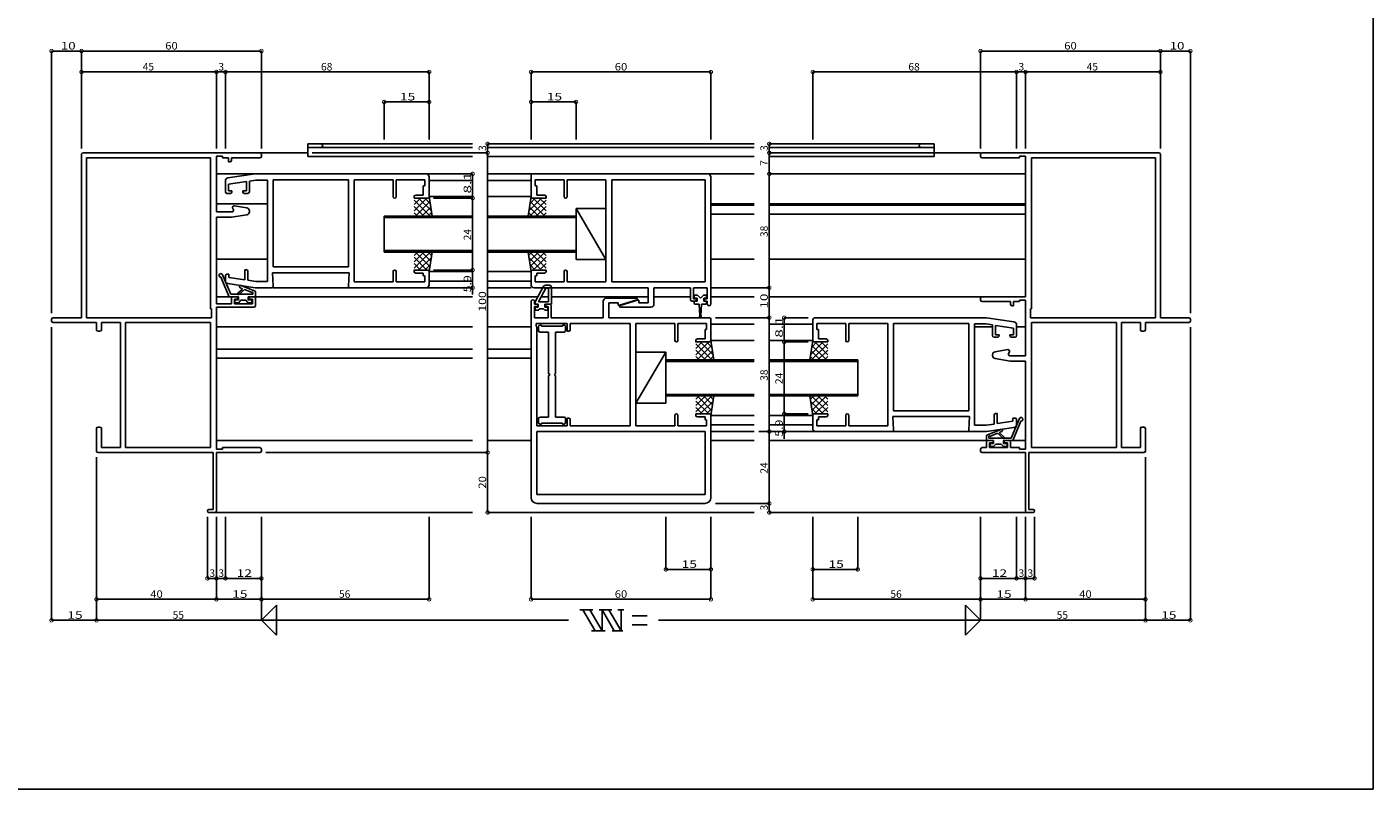
# Model space of a CAD drawing. Extents: x 5 to 755, y 5 to 505.
# Drawn here: x 306 to 755, y 5 to 259 of the extents above; entities that cross this region are included whole.
import ezdxf

# ---------------------------------------------------------------- set-up
doc = ezdxf.new("R2010")
doc.units = 0
doc.header["$LTSCALE"] = 0.5
doc.layers.get('0').update_dxf_attribs({"linetype": 'CONTINUOUS'})
for name, color, linetype in [('DANMEN', 7, 'CONTINUOUS'), ('SUNPO', 1, 'CONTINUOUS'), ('WAKU', 3, 'CONTINUOUS')]:
    doc.layers.add(name, color=color, linetype=linetype)
doc.styles.add('MX_DIMTXSTY_2', font='txt.shx', dxfattribs={"width": 1.2, "bigfont": 'extfont.shx'})
doc.styles.add('MX_DIMTXSTY_3', font='txt.shx', dxfattribs={"width": 1.1, "bigfont": 'extfont.shx'})
doc.styles.add('MX_DIMTXSTY_4', font='txt.shx', dxfattribs={"width": 1.5, "bigfont": 'extfont.shx'})
doc.styles.add('MX_DIMTXSTY_5', font='txt.shx', dxfattribs={"width": 1.3, "bigfont": 'extfont.shx'})
doc.styles.add('MX_DIMTXSTY_6', font='txt.shx', dxfattribs={"width": 1.35, "bigfont": 'extfont.shx'})
doc.styles.add('MX_NOTE_STANDARD', font='txt.shx', dxfattribs={"height": 2.5, "bigfont": 'extfont.shx'})

# ---------------------------------------------------------------- blocks, each defined once
blk = doc.blocks.new('_DOTSMALL')
at = {"color": 0, "linetype": 'BYBLOCK', "const_width": 0.5}
blk.add_lwpolyline([(-0.063, 0, 1), (0.063, 0, 1)], format="xyb", close=True, dxfattribs=at)
blk = doc.blocks.new('*X28')
at = {"color": 0, "linetype": 'CONTINUOUS'}
for p, q in [((435.02, 178.87), (440.38, 184.23)), ((435.02, 180.99), (438.26, 184.23)), ((435.02, 183.11), (436.14, 184.23)), ((435.41, 184.23), (440.27, 179.37)), ((437.53, 184.23), (440.55, 181.21)), ((439.65, 184.23), (440.84, 183.05)), ((435.02, 182.5), (439.29, 178.23)), ((435.02, 180.38), (437.17, 178.23)), ((436.5, 178.23), (440.75, 182.47)), ((438.62, 178.23), (440.36, 179.97)), ((435.02, 178.26), (435.05, 178.23))]:
    blk.add_line(p, q, dxfattribs=at)
blk = doc.blocks.new('*X29')
at = {"color": 0, "linetype": 'CONTINUOUS'}
for p, q in [((435.02, 197.96), (439.29, 202.23)), ((435.02, 200.08), (437.17, 202.23)), ((435.02, 202.2), (435.05, 202.23)), ((436.5, 202.23), (440.75, 197.98)), ((438.62, 202.23), (440.36, 200.49)), ((435.02, 201.59), (440.38, 196.23)), ((435.02, 199.47), (438.26, 196.23)), ((435.41, 196.23), (440.27, 201.09)), ((437.53, 196.23), (440.55, 199.25)), ((435.02, 197.35), (436.14, 196.23)), ((439.65, 196.23), (440.84, 197.41))]:
    blk.add_line(p, q, dxfattribs=at)
blk = doc.blocks.new('*X30')
at = {"color": 0, "linetype": 'CONTINUOUS'}
for p, q in [((474.38, 184.23), (473.2, 183.05)), ((476.5, 184.23), (473.48, 181.21)), ((479.02, 178.87), (473.65, 184.23)), ((478.62, 184.23), (473.76, 179.37)), ((479.02, 180.99), (475.77, 184.23)), ((479.02, 183.11), (477.9, 184.23)), ((477.53, 178.23), (473.29, 182.47)), ((475.41, 178.23), (473.67, 179.97)), ((479.02, 182.5), (474.75, 178.23)), ((479.02, 180.38), (476.87, 178.23)), ((479.02, 178.26), (478.99, 178.23))]:
    blk.add_line(p, q, dxfattribs=at)
blk = doc.blocks.new('*X31')
at = {"color": 0, "linetype": 'CONTINUOUS'}
for p, q in [((477.53, 202.23), (473.29, 197.98)), ((475.41, 202.23), (473.67, 200.49)), ((479.02, 197.96), (474.75, 202.23)), ((479.02, 200.08), (476.87, 202.23)), ((479.02, 202.2), (478.99, 202.23)), ((476.5, 196.23), (473.48, 199.25)), ((479.02, 201.59), (473.65, 196.23)), ((478.62, 196.23), (473.76, 201.09)), ((479.02, 199.47), (475.77, 196.23)), ((474.38, 196.23), (473.2, 197.41)), ((479.02, 197.35), (477.9, 196.23))]:
    blk.add_line(p, q, dxfattribs=at)
blk = doc.blocks.new('*X32')
at = {"color": 0, "linetype": 'CONTINUOUS'}
for p, q in [((529.02, 130.87), (534.38, 136.23)), ((529.02, 132.99), (532.26, 136.23)), ((529.02, 135.11), (530.14, 136.23)), ((529.41, 136.23), (534.27, 131.37)), ((531.53, 136.23), (534.55, 133.21)), ((533.65, 136.23), (534.84, 135.05)), ((529.02, 134.5), (533.29, 130.23)), ((529.02, 132.38), (531.17, 130.23)), ((530.5, 130.23), (534.75, 134.47)), ((532.62, 130.23), (534.36, 131.97)), ((529.02, 130.26), (529.05, 130.23))]:
    blk.add_line(p, q, dxfattribs=at)
blk = doc.blocks.new('*X33')
at = {"color": 0, "linetype": 'CONTINUOUS'}
for p, q in [((529.02, 149.96), (533.29, 154.23)), ((529.02, 152.08), (531.17, 154.23)), ((529.02, 154.2), (529.05, 154.23)), ((529.02, 153.59), (534.38, 148.23)), ((529.41, 148.23), (534.27, 153.09)), ((530.5, 154.23), (534.75, 149.98)), ((532.62, 154.23), (534.36, 152.49)), ((529.02, 151.47), (532.26, 148.23)), ((529.02, 149.35), (530.14, 148.23)), ((531.53, 148.23), (534.55, 151.25)), ((533.65, 148.23), (534.84, 149.41))]:
    blk.add_line(p, q, dxfattribs=at)
blk = doc.blocks.new('*X34')
at = {"color": 0, "linetype": 'CONTINUOUS'}
for p, q in [((568.38, 136.23), (567.2, 135.05)), ((570.5, 136.23), (567.48, 133.21)), ((573.02, 130.87), (567.65, 136.23)), ((572.62, 136.23), (567.76, 131.37)), ((573.02, 132.99), (569.77, 136.23)), ((573.02, 135.11), (571.9, 136.23)), ((571.53, 130.23), (567.29, 134.47)), ((569.41, 130.23), (567.67, 131.97)), ((573.02, 134.5), (568.75, 130.23)), ((573.02, 132.38), (570.87, 130.23)), ((573.02, 130.26), (572.99, 130.23))]:
    blk.add_line(p, q, dxfattribs=at)
blk = doc.blocks.new('*X35')
at = {"color": 0, "linetype": 'CONTINUOUS'}
for p, q in [((571.53, 154.23), (567.29, 149.98)), ((573.02, 153.59), (567.65, 148.23)), ((569.41, 154.23), (567.67, 152.49)), ((572.62, 148.23), (567.76, 153.09)), ((573.02, 149.96), (568.75, 154.23)), ((573.02, 152.08), (570.87, 154.23)), ((573.02, 154.2), (572.99, 154.23)), ((568.38, 148.23), (567.2, 149.41)), ((570.5, 148.23), (567.48, 151.25)), ((573.02, 151.47), (569.77, 148.23)), ((573.02, 149.35), (571.9, 148.23))]:
    blk.add_line(p, q, dxfattribs=at)

msp = doc.modelspace()

# ---------------------------------------------------------------- linework, layer by layer
at = {"layer": 'DANMEN', "linetype": 'CONTINUOUS'}
for p, q in [((399.52, 220.33), (454.52, 220.33)), ((399.52, 220.33), (399.52, 216.13)), ((459.52, 220.33), (548.52, 220.33)), ((608.52, 220.33), (553.52, 220.33)), ((608.52, 220.33), (608.52, 216.13)), ((324.02, 216.83), (324.02, 162.33)), ((383.52, 217.33), (324.52, 217.33)), ((325.67, 215.68), (367.02, 215.68)), ((325.67, 215.68), (325.67, 162.33)), ((367.02, 215.68), (367.02, 165.33)), ((369.02, 216.23), (369.02, 197.63)), ((369.02, 216.23), (371.02, 216.23)), ((371.02, 216.23), (371.02, 215.68)), ((371.02, 215.68), (373.02, 215.68)), ((373.02, 215.68), (373.02, 214.33)), ((374.02, 215.68), (383.52, 215.68)), ((374.02, 215.68), (374.02, 214.83)), ((383.52, 217.33), (399.52, 217.33)), ((384.02, 216.83), (384.02, 216.18)), ((399.52, 219.13), (454.52, 219.13)), ((399.52, 216.13), (454.52, 216.13)), ((459.52, 219.13), (548.52, 219.13)), ((459.52, 216.13), (548.52, 216.13)), ((608.52, 219.13), (553.52, 219.13)), ((615.52, 217.33), (553.52, 217.33)), ((615.52, 217.33), (553.52, 217.33)), ((608.52, 216.13), (553.52, 216.13)), ((624.02, 217.33), (608.52, 217.33)), ((624.02, 216.83), (624.02, 216.18)), ((624.52, 217.33), (683.52, 217.33)), ((624.52, 215.68), (637.02, 215.68)), ((637.02, 216.23), (639.02, 216.23)), ((637.02, 216.23), (637.02, 215.68)), ((639.02, 216.23), (639.02, 169.33)), ((641.02, 215.68), (641.02, 165.33)), ((682.37, 215.68), (641.02, 215.68)), ((682.37, 215.68), (682.37, 162.33)), ((684.02, 216.83), (684.02, 162.33)), ((373.02, 214.33), (373.52, 214.33)), ((369.02, 210.33), (454.52, 210.33)), ((369.02, 210.33), (381.97, 210.33)), ((372.02, 207.97), (372.02, 204.33)), ((372.87, 208.96), (381.98, 210.32)), ((373.02, 206.86), (379.02, 207.76)), ((373.02, 206.86), (373.02, 204.63)), ((379.02, 207.76), (379.02, 204.63)), ((380.02, 207.91), (382.17, 208.23)), ((380.02, 207.91), (380.02, 204.33)), ((382.05, 210.33), (439.02, 210.33)), ((382.17, 208.23), (386.02, 208.23)), ((386.02, 208.23), (386.02, 174.43)), ((387.97, 179.28), (387.97, 208.38)), ((387.97, 208.38), (413.07, 208.38)), ((413.07, 179.28), (413.07, 208.38)), ((415.02, 208.38), (415.02, 174.28)), ((415.02, 208.38), (428.02, 208.38)), ((428.02, 202.73), (428.02, 208.38)), ((429.02, 208.38), (438.62, 208.38)), ((429.02, 202.73), (429.02, 208.38)), ((438.62, 206.38), (438.62, 208.38)), ((440.02, 202.73), (440.02, 209.33)), ((440.02, 208.13), (454.52, 208.13)), ((459.52, 210.33), (548.52, 210.33)), ((459.52, 208.13), (474.02, 208.13)), ((474.02, 202.73), (474.02, 209.83)), ((533.02, 210.33), (474.52, 210.33)), ((485.02, 208.38), (475.42, 208.38)), ((475.42, 206.38), (475.42, 208.38)), ((485.02, 202.73), (485.02, 208.38)), ((499.02, 208.38), (486.02, 208.38)), ((486.02, 202.73), (486.02, 208.38)), ((499.02, 208.38), (499.02, 174.28)), ((500.97, 208.38), (500.97, 174.28)), ((500.97, 208.38), (532.07, 208.38)), ((532.07, 208.38), (532.07, 174.28)), ((534.02, 209.33), (534.02, 166.93)), ((553.52, 210.33), (639.02, 210.33)), ((372.52, 203.83), (373.72, 203.83)), ((373.02, 204.63), (374.22, 204.63)), ((374.22, 204.63), (374.22, 204.33)), ((377.82, 204.63), (377.82, 204.33)), ((377.82, 204.63), (379.02, 204.63)), ((378.32, 203.83), (379.52, 203.83)), ((435.02, 202.23), (435.02, 202.73)), ((435.02, 202.23), (439.52, 202.23)), ((435.52, 203.23), (438.07, 203.23)), ((438.07, 203.23), (438.07, 206.38)), ((438.07, 206.38), (438.62, 206.38)), ((440.02, 202.73), (454.52, 202.73)), ((441.02, 196.23), (440.02, 202.73)), ((459.52, 202.73), (474.02, 202.73)), ((473.02, 196.23), (474.02, 202.73)), ((479.02, 202.23), (474.52, 202.23)), ((475.97, 206.38), (475.42, 206.38)), ((475.97, 203.23), (475.97, 206.38)), ((478.52, 203.23), (475.97, 203.23)), ((479.02, 202.23), (479.02, 202.73)), ((369.02, 200.33), (386.02, 200.33)), ((374.41, 198.98), (374.7, 198.34)), ((374.94, 199.68), (379.18, 198.97)), ((380.02, 197.98), (380.02, 197.68)), ((499.02, 198.73), (489.02, 198.73)), ((489.02, 198.73), (499.02, 181.73)), ((489.02, 181.73), (489.02, 198.73)), ((499.02, 181.73), (499.02, 198.73)), ((534.02, 200.33), (548.52, 200.33)), ((534.02, 199.83), (548.52, 199.83)), ((553.52, 200.33), (639.02, 200.33)), ((553.52, 199.83), (639.02, 199.83)), ((369.02, 197.63), (374.24, 197.63)), ((369.02, 195.83), (369.02, 166.93)), ((369.02, 195.83), (373.93, 195.83)), ((374.1, 195.84), (379.18, 196.69)), ((454.52, 196.23), (425.02, 196.23)), ((425.02, 196.23), (425.02, 184.23)), ((454.52, 195.73), (425.02, 195.73)), ((459.52, 196.23), (489.02, 196.23)), ((459.52, 195.73), (489.02, 195.73)), ((489.02, 196.23), (489.02, 184.23)), ((534.02, 196.83), (548.52, 196.83)), ((553.52, 196.83), (639.02, 196.83)), ((454.52, 184.73), (425.02, 184.73)), ((454.52, 184.23), (425.02, 184.23)), ((441.02, 184.23), (440.02, 177.73)), ((459.52, 184.73), (489.02, 184.73)), ((459.52, 184.23), (489.02, 184.23)), ((473.02, 184.23), (474.02, 177.73)), ((369.02, 181.83), (386.02, 181.83)), ((499.02, 181.73), (489.02, 181.73)), ((534.02, 181.83), (548.52, 181.83)), ((553.52, 181.83), (639.02, 181.83)), ((370.53, 175.83), (373.29, 169.33)), ((371.04, 176.67), (373.82, 170.13)), ((372.02, 176.33), (372.02, 174.69)), ((373.22, 176.83), (372.52, 176.83)), ((373.22, 176.83), (373.22, 175.77)), ((373.22, 175.77), (378.52, 174.98)), ((379.02, 178.33), (378.52, 178.33)), ((378.52, 178.33), (378.52, 174.98)), ((379.52, 177.83), (379.52, 174.83)), ((413.32, 177.33), (387.72, 177.33)), ((387.99, 172.86), (387.72, 177.33)), ((413.07, 179.28), (387.97, 179.28)), ((413.05, 172.86), (413.32, 177.33)), ((428.02, 177.73), (428.02, 174.28)), ((429.02, 177.73), (429.02, 174.28)), ((435.02, 178.23), (439.52, 178.23)), ((435.02, 178.23), (435.02, 177.73)), ((435.52, 177.23), (438.07, 177.23)), ((438.07, 177.23), (438.07, 176.28)), ((438.07, 176.28), (438.62, 176.28)), ((438.62, 176.28), (438.62, 174.28)), ((440.02, 177.73), (454.52, 177.73)), ((440.02, 177.73), (440.02, 173.33)), ((459.52, 177.73), (474.02, 177.73)), ((474.02, 177.73), (474.02, 173.33)), ((479.02, 178.23), (474.52, 178.23)), ((475.97, 176.28), (475.42, 176.28)), ((475.42, 176.28), (475.42, 174.28)), ((475.97, 177.23), (475.97, 176.28)), ((478.52, 177.23), (475.97, 177.23)), ((479.02, 178.23), (479.02, 177.73)), ((485.02, 177.73), (485.02, 174.28)), ((486.02, 177.73), (486.02, 174.28)), ((372.87, 173.7), (381.98, 172.34)), ((377.6, 171.74), (376.16, 170.47)), ((378.35, 171.75), (376.5, 170.09)), ((377.54, 172.08), (376.96, 172.31)), ((381.91, 171.17), (377.26, 173.05)), ((380.9, 170.72), (378.35, 171.75)), ((379.52, 174.83), (382.17, 174.43)), ((381.22, 170.79), (381.22, 170.13)), ((382.02, 171.07), (382.02, 169.33)), ((387.49, 172.33), (382.05, 172.33)), ((386.02, 174.43), (382.17, 174.43)), ((387.99, 172.33), (454.52, 172.33)), ((413.55, 172.33), (439.02, 172.33)), ((415.02, 174.28), (428.02, 174.28)), ((429.02, 174.28), (438.62, 174.28)), ((440.02, 174.53), (454.52, 174.53)), ((459.52, 174.53), (474.02, 174.53)), ((459.52, 172.33), (474.02, 172.33)), ((513.07, 172.33), (475.02, 172.33)), ((485.02, 174.28), (475.42, 174.28)), ((478.04, 172.6), (475.42, 167.63)), ((478.92, 172.13), (476.55, 167.63)), ((478.92, 173.13), (480.22, 173.13)), ((478.92, 172.13), (479.82, 172.13)), ((479.82, 172.13), (479.82, 167.63)), ((480.82, 172.53), (480.82, 166.83)), ((499.02, 174.28), (486.02, 174.28)), ((500.97, 174.28), (532.07, 174.28)), ((513.07, 172.33), (513.07, 167.33)), ((515.02, 172.33), (515.02, 166.83)), ((527.27, 172.33), (515.02, 172.33)), ((527.27, 172.33), (527.27, 168.33)), ((532.82, 172.33), (528.27, 172.33)), ((528.27, 172.33), (528.27, 168.63)), ((532.82, 172.33), (532.82, 168.63)), ((369.02, 169.33), (374.52, 169.33)), ((369.02, 166.93), (374.02, 166.93)), ((373.29, 169.33), (376.37, 169.33)), ((373.82, 170.13), (381.22, 170.13)), ((374.02, 168.83), (374.02, 166.93)), ((374.52, 169.33), (375.72, 169.33)), ((375.02, 168.53), (375.02, 166.93)), ((375.02, 168.53), (376.22, 168.53)), ((375.02, 166.93), (381.02, 166.93)), ((375.17, 168.13), (375.17, 167.53)), ((375.37, 168.33), (376.37, 168.33)), ((375.37, 167.33), (376.37, 167.33)), ((376.22, 168.83), (376.22, 168.53)), ((376.37, 169.33), (376.37, 168.33)), ((377.17, 168.13), (376.37, 167.33)), ((377.17, 168.13), (378.87, 168.13)), ((378.87, 168.13), (379.67, 167.33)), ((379.67, 169.33), (382.02, 169.33)), ((379.67, 169.33), (379.67, 168.33)), ((379.67, 168.33), (380.67, 168.33)), ((379.67, 167.33), (380.67, 167.33)), ((379.82, 168.83), (379.82, 168.53)), ((379.82, 168.53), (381.02, 168.53)), ((380.32, 169.33), (381.52, 169.33)), ((380.87, 168.13), (380.87, 167.53)), ((381.02, 168.53), (381.02, 166.93)), ((381.52, 169.33), (454.52, 169.33)), ((382.02, 168.83), (382.02, 166.33)), ((459.52, 169.33), (476.31, 169.33)), ((474.02, 102.33), (474.02, 167.73)), ((475.22, 166.83), (475.22, 167.73)), ((475.22, 166.83), (475.77, 166.83)), ((475.42, 166.83), (475.42, 167.63)), ((475.42, 166.83), (476.42, 166.83)), ((476.27, 166.03), (476.27, 166.33)), ((476.42, 166.83), (476.42, 165.83)), ((476.55, 167.63), (479.82, 167.63)), ((479.82, 169.33), (477.44, 169.33)), ((478.62, 166.83), (480.82, 166.83)), ((478.62, 166.83), (478.62, 165.83)), ((478.77, 166.03), (478.77, 166.33)), ((479.27, 166.83), (480.27, 166.83)), ((480.77, 162.33), (480.77, 166.33)), ((480.82, 169.33), (513.07, 169.33)), ((498.07, 162.33), (498.07, 167.83)), ((499.07, 168.83), (509.27, 168.83)), ((500.02, 162.33), (500.02, 167.33)), ((500.02, 167.33), (503.07, 167.33)), ((503.07, 166.53), (503.07, 167.33)), ((503.57, 166.53), (503.07, 166.53)), ((503.57, 166.53), (509.35, 168.24)), ((509.52, 168.13), (503.73, 166.42)), ((509.52, 168.13), (510.02, 168.13)), ((510.02, 168.13), (510.02, 167.33)), ((510.02, 167.33), (513.07, 167.33)), ((515.02, 169.33), (527.27, 169.33)), ((528.77, 167.83), (527.77, 167.83)), ((529.27, 168.63), (528.27, 168.63)), ((529.52, 169.83), (528.42, 169.83)), ((528.42, 169.83), (528.42, 169.03)), ((529.42, 167.83), (528.42, 167.83)), ((528.42, 167.83), (528.42, 167.23)), ((529.42, 168.83), (528.62, 168.83)), ((530.12, 166.83), (528.82, 166.83)), ((529.27, 168.63), (529.27, 168.33)), ((529.42, 168.83), (529.42, 167.83)), ((530.52, 168.83), (529.52, 169.83)), ((530.12, 166.83), (530.32, 163.05)), ((531.52, 169.83), (530.52, 168.83)), ((530.72, 163.05), (530.92, 166.83)), ((532.22, 166.83), (530.92, 166.83)), ((532.62, 169.83), (531.52, 169.83)), ((531.62, 168.83), (531.62, 167.83)), ((532.42, 168.83), (531.62, 168.83)), ((532.62, 167.83), (531.62, 167.83)), ((531.77, 168.63), (531.77, 168.33)), ((532.82, 168.63), (531.77, 168.63)), ((532.82, 167.83), (532.27, 167.83)), ((532.62, 169.83), (532.62, 169.03)), ((532.62, 167.83), (532.62, 167.23)), ((532.82, 167.83), (532.82, 166.93)), ((534.02, 169.33), (548.52, 169.33)), ((553.52, 169.33), (639.02, 169.33)), ((624.02, 168.83), (624.02, 168.18)), ((624.52, 169.33), (639.02, 169.33)), ((624.52, 167.68), (634.02, 167.68)), ((634.02, 167.68), (634.02, 166.83)), ((634.52, 166.33), (635.02, 166.33)), ((635.02, 167.68), (637.02, 167.68)), ((635.02, 167.68), (635.02, 166.33)), ((637.02, 168.23), (637.02, 167.68)), ((637.02, 168.23), (639.02, 168.23)), ((639.02, 168.23), (639.02, 149.63)), ((314.02, 161.83), (314.02, 161.18)), ((314.52, 162.33), (324.02, 162.33)), ((325.67, 162.33), (367.37, 162.33)), ((367.02, 165.33), (367.37, 165.33)), ((367.37, 165.33), (367.37, 162.33)), ((369.02, 165.83), (369.02, 118.43)), ((369.02, 165.83), (381.52, 165.83)), ((475.22, 162.33), (475.22, 166.03)), ((475.22, 166.03), (476.27, 166.03)), ((475.22, 162.33), (479.77, 162.33)), ((475.42, 165.63), (475.42, 164.83)), ((476.42, 164.83), (475.42, 164.83)), ((475.62, 165.83), (476.42, 165.83)), ((476.92, 165.33), (476.42, 164.83)), ((476.92, 165.33), (478.12, 165.33)), ((478.62, 164.83), (478.12, 165.33)), ((479.42, 165.83), (478.62, 165.83)), ((479.62, 164.83), (478.62, 164.83)), ((478.77, 166.03), (479.77, 166.03)), ((479.62, 165.63), (479.62, 164.83)), ((479.77, 162.33), (479.77, 166.03)), ((480.77, 162.33), (498.07, 162.33)), ((500.02, 162.33), (533.52, 162.33)), ((503.82, 165.83), (514.02, 165.83)), ((534.02, 154.73), (534.02, 161.83)), ((625.98, 162.33), (569.02, 162.33)), ((635.17, 160.96), (626.05, 162.32)), ((640.67, 165.33), (640.67, 162.33)), ((641.02, 165.33), (640.67, 165.33)), ((682.37, 162.33), (640.67, 162.33)), ((693.52, 162.33), (684.02, 162.33)), ((694.02, 161.83), (694.02, 161.18)), ((314.52, 160.68), (329.02, 160.68)), ((329.02, 160.68), (329.02, 158.33)), ((329.52, 157.83), (330.17, 157.83)), ((330.67, 160.68), (337.02, 160.68)), ((330.67, 160.68), (330.67, 158.33)), ((337.02, 160.68), (337.02, 118.98)), ((338.67, 160.68), (338.67, 118.98)), ((338.67, 160.68), (367.02, 160.68)), ((367.02, 160.68), (367.02, 118.98)), ((369.02, 159.33), (454.52, 159.33)), ((459.52, 159.33), (474.02, 159.33)), ((475.67, 160.38), (486.07, 160.38)), ((475.67, 159.38), (475.67, 160.38)), ((475.67, 159.38), (475.97, 159.38)), ((475.97, 126.28), (475.97, 159.38)), ((476.52, 158.03), (476.52, 159.33)), ((477.02, 159.83), (477.52, 159.83)), ((477.02, 157.53), (479.82, 157.53)), ((477.52, 159.53), (477.52, 159.83)), ((477.52, 159.53), (484.52, 159.53)), ((479.82, 143.63), (479.82, 157.53)), ((482.22, 143.63), (482.22, 157.53)), ((482.22, 157.53), (485.02, 157.53)), ((484.52, 159.83), (484.52, 159.53)), ((484.52, 159.83), (485.02, 159.83)), ((485.52, 159.33), (485.52, 158.03)), ((486.07, 160.38), (486.07, 157.83)), ((486.07, 157.83), (486.57, 157.83)), ((487.07, 160.38), (507.07, 160.38)), ((487.07, 160.38), (487.07, 158.33)), ((507.07, 126.28), (507.07, 160.38)), ((509.02, 126.28), (509.02, 160.38)), ((509.02, 160.38), (522.02, 160.38)), ((522.02, 154.73), (522.02, 160.38)), ((523.02, 154.73), (523.02, 160.38)), ((523.02, 160.38), (532.62, 160.38)), ((532.07, 155.23), (532.07, 158.38)), ((532.07, 158.38), (532.62, 158.38)), ((532.62, 158.38), (532.62, 160.38)), ((534.02, 160.13), (548.52, 160.13)), ((553.52, 160.13), (568.02, 160.13)), ((568.02, 154.73), (568.02, 161.33)), ((579.02, 160.38), (569.42, 160.38)), ((569.42, 158.38), (569.42, 160.38)), ((569.97, 158.38), (569.42, 158.38)), ((569.97, 155.23), (569.97, 158.38)), ((579.02, 154.73), (579.02, 160.38)), ((580.02, 154.73), (580.02, 160.38)), ((593.02, 160.38), (580.02, 160.38)), ((593.02, 160.38), (593.02, 126.28)), ((594.97, 131.28), (594.97, 160.38)), ((620.07, 160.38), (594.97, 160.38)), ((620.07, 131.28), (620.07, 160.38)), ((622.02, 160.23), (622.02, 126.43)), ((625.86, 160.23), (622.02, 160.23)), ((622.02, 159.33), (628.02, 159.33)), ((628.02, 159.91), (625.86, 160.23)), ((628.02, 159.91), (628.02, 156.33)), ((629.02, 159.76), (629.02, 156.63)), ((635.02, 158.86), (629.02, 159.76)), ((635.02, 158.86), (635.02, 156.63)), ((636.02, 159.97), (636.02, 156.33)), ((636.02, 159.33), (639.02, 159.33)), ((641.02, 160.68), (641.02, 118.98)), ((669.37, 160.68), (641.02, 160.68)), ((669.37, 160.68), (669.37, 118.98)), ((671.02, 160.68), (671.02, 118.98)), ((677.37, 160.68), (671.02, 160.68)), ((677.37, 160.68), (677.37, 158.33)), ((678.52, 157.83), (677.87, 157.83)), ((693.52, 160.68), (679.02, 160.68)), ((679.02, 160.68), (679.02, 158.33)), ((529.02, 154.23), (529.02, 154.73)), ((529.02, 154.23), (533.52, 154.23)), ((529.52, 155.23), (532.07, 155.23)), ((548.52, 154.73), (534.02, 154.73)), ((535.02, 148.23), (534.02, 154.73)), ((553.52, 154.73), (568.02, 154.73)), ((567.02, 148.23), (568.02, 154.73)), ((573.02, 154.23), (568.52, 154.23)), ((572.52, 155.23), (569.97, 155.23)), ((573.02, 154.23), (573.02, 154.73)), ((629.72, 155.83), (628.52, 155.83)), ((630.22, 156.63), (629.02, 156.63)), ((630.22, 156.63), (630.22, 156.33)), ((633.82, 156.63), (633.82, 156.33)), ((635.02, 156.63), (633.82, 156.63)), ((635.52, 155.83), (634.32, 155.83)), ((369.02, 151.83), (454.52, 151.83)), ((369.02, 148.83), (454.52, 148.83)), ((459.52, 151.83), (474.02, 151.83)), ((459.52, 148.83), (474.02, 148.83)), ((509.02, 150.83), (519.02, 150.83)), ((519.02, 150.83), (509.02, 133.83)), ((509.02, 133.83), (509.02, 150.83)), ((519.02, 133.83), (519.02, 150.83)), ((628.02, 149.98), (628.02, 149.68)), ((633.09, 151.68), (628.85, 150.97)), ((628.85, 148.69), (633.94, 147.84)), ((633.34, 150.34), (633.63, 150.98)), ((633.79, 149.63), (639.02, 149.63)), ((548.52, 148.23), (519.02, 148.23)), ((519.02, 148.23), (519.02, 136.23)), ((548.52, 147.73), (519.02, 147.73)), ((553.52, 148.23), (583.02, 148.23)), ((553.52, 147.73), (583.02, 147.73)), ((583.02, 148.23), (583.02, 136.23)), ((634.1, 147.83), (639.02, 147.83)), ((639.02, 147.83), (639.02, 118.43)), ((479.82, 143.63), (480.12, 143.63)), ((479.82, 129.13), (479.82, 143.03)), ((479.82, 143.03), (480.12, 143.03)), ((480.12, 143.03), (480.12, 143.63)), ((481.92, 143.03), (481.92, 143.63)), ((481.92, 143.63), (482.22, 143.63)), ((481.92, 143.03), (482.22, 143.03)), ((482.22, 129.13), (482.22, 143.03)), ((548.52, 136.73), (519.02, 136.73)), ((548.52, 136.23), (519.02, 136.23)), ((535.02, 136.23), (534.02, 129.73)), ((553.52, 136.73), (583.02, 136.73)), ((553.52, 136.23), (583.02, 136.23)), ((567.02, 136.23), (568.02, 129.73)), ((509.02, 133.83), (519.02, 133.83)), ((594.97, 131.28), (620.07, 131.28)), ((629.02, 130.33), (629.52, 130.33)), ((629.52, 130.33), (629.52, 126.98)), ((330.17, 125.83), (329.52, 125.83)), ((475.97, 126.28), (486.07, 126.28)), ((476.52, 127.33), (476.52, 128.63)), ((477.02, 129.13), (479.82, 129.13)), ((477.02, 126.83), (477.52, 126.83)), ((477.52, 127.13), (484.52, 127.13)), ((477.52, 127.13), (477.52, 126.83)), ((482.22, 129.13), (485.02, 129.13)), ((484.52, 127.13), (484.52, 126.83)), ((484.52, 126.83), (485.02, 126.83)), ((485.52, 128.63), (485.52, 127.33)), ((486.07, 126.28), (486.07, 128.83)), ((486.07, 128.83), (486.57, 128.83)), ((487.07, 126.28), (487.07, 128.33)), ((487.07, 126.28), (507.07, 126.28)), ((509.02, 126.28), (522.02, 126.28)), ((522.02, 129.73), (522.02, 126.28)), ((523.02, 129.73), (523.02, 126.28)), ((523.02, 126.28), (532.62, 126.28)), ((529.02, 130.23), (533.52, 130.23)), ((529.02, 130.23), (529.02, 129.73)), ((529.52, 129.23), (532.07, 129.23)), ((532.07, 129.23), (532.07, 128.28)), ((532.07, 128.28), (532.62, 128.28)), ((532.62, 128.28), (532.62, 126.28)), ((534.02, 129.73), (534.02, 102.33)), ((548.52, 129.73), (534.02, 129.73)), ((548.52, 126.53), (534.02, 126.53)), ((553.52, 129.73), (568.02, 129.73)), ((553.52, 126.53), (568.02, 126.53)), ((568.02, 129.73), (568.02, 125.33)), ((573.02, 130.23), (568.52, 130.23)), ((569.97, 128.28), (569.42, 128.28)), ((569.42, 128.28), (569.42, 126.28)), ((579.02, 126.28), (569.42, 126.28)), ((569.97, 129.23), (569.97, 128.28)), ((572.52, 129.23), (569.97, 129.23)), ((573.02, 130.23), (573.02, 129.73)), ((579.02, 129.73), (579.02, 126.28)), ((580.02, 129.73), (580.02, 126.28)), ((593.02, 126.28), (580.02, 126.28)), ((594.72, 129.33), (620.32, 129.33)), ((594.99, 124.86), (594.72, 129.33)), ((620.05, 124.86), (620.32, 129.33)), ((622.02, 126.43), (625.86, 126.43)), ((628.52, 126.83), (625.86, 126.43)), ((628.52, 129.83), (628.52, 126.83)), ((634.82, 127.77), (629.52, 126.98)), ((636.99, 128.67), (634.22, 122.13)), ((637.51, 127.83), (634.75, 121.33)), ((634.82, 128.83), (635.52, 128.83)), ((634.82, 128.83), (634.82, 127.77)), ((636.02, 128.33), (636.02, 126.69)), ((677.87, 125.83), (678.52, 125.83)), ((329.02, 125.33), (329.02, 117.83)), ((330.67, 125.33), (330.67, 118.98)), ((369.02, 121.33), (454.52, 121.33)), ((459.52, 121.33), (474.02, 121.33)), ((475.97, 124.33), (532.07, 124.33)), ((475.97, 103.33), (475.97, 124.33)), ((532.07, 124.33), (532.07, 103.33)), ((548.52, 124.33), (534.02, 124.33)), ((548.52, 121.33), (534.02, 121.33)), ((550.02, 124.33), (553.52, 124.33)), ((553.52, 124.33), (620.55, 124.33)), ((553.52, 121.33), (626.52, 121.33)), ((566.52, 124.33), (558.52, 124.33)), ((558.52, 124.33), (558.52, 124.33)), ((594.49, 124.33), (569.02, 124.33)), ((620.55, 124.33), (625.98, 124.33)), ((626.02, 123.07), (626.02, 121.33)), ((628.37, 121.33), (626.02, 121.33)), ((635.17, 125.7), (626.05, 124.34)), ((626.12, 123.17), (630.77, 125.05)), ((626.52, 121.33), (627.72, 121.33)), ((626.82, 122.79), (626.82, 122.13)), ((634.22, 122.13), (626.82, 122.13)), ((627.14, 122.72), (629.68, 123.75)), ((628.37, 121.33), (628.37, 120.33)), ((629.68, 123.75), (631.54, 122.09)), ((630.44, 123.74), (631.87, 122.47)), ((630.5, 124.08), (631.07, 124.31)), ((631.67, 121.33), (631.67, 120.33)), ((634.75, 121.33), (631.67, 121.33)), ((632.32, 121.33), (633.52, 121.33)), ((633.52, 121.33), (639.02, 121.33)), ((677.37, 125.33), (677.37, 118.98)), ((679.02, 125.33), (679.02, 117.83)), ((367.92, 117.33), (329.52, 117.33)), ((337.02, 118.98), (330.67, 118.98)), ((367.02, 118.98), (338.67, 118.98)), ((367.92, 117.33), (367.92, 98.33)), ((369.02, 118.43), (371.02, 118.43)), ((369.02, 117.33), (369.02, 97.83)), ((383.52, 117.33), (369.02, 117.33)), ((371.02, 118.98), (383.52, 118.98)), ((371.02, 118.98), (371.02, 118.43)), ((384.02, 118.48), (384.02, 117.83)), ((624.02, 118.48), (624.02, 117.83)), ((624.52, 118.98), (626.02, 118.98)), ((624.52, 117.33), (639.02, 117.33)), ((626.02, 120.83), (626.02, 118.98)), ((627.02, 120.53), (628.22, 120.53)), ((627.02, 120.53), (627.02, 118.98)), ((627.02, 118.98), (633.02, 118.98)), ((627.17, 120.13), (627.17, 119.53)), ((628.37, 120.33), (627.37, 120.33)), ((628.37, 119.33), (627.37, 119.33)), ((628.22, 120.83), (628.22, 120.53)), ((629.17, 120.13), (628.37, 119.33)), ((630.87, 120.13), (629.17, 120.13)), ((630.87, 120.13), (631.67, 119.33)), ((632.67, 120.33), (631.67, 120.33)), ((632.67, 119.33), (631.67, 119.33)), ((631.82, 120.83), (631.82, 120.53)), ((631.82, 120.53), (633.02, 120.53)), ((632.87, 120.13), (632.87, 119.53)), ((633.02, 120.53), (633.02, 118.98)), ((634.02, 120.83), (634.02, 118.98)), ((634.02, 118.98), (637.02, 118.98)), ((637.02, 118.98), (637.02, 118.43)), ((637.02, 118.43), (639.02, 118.43)), ((639.02, 117.33), (639.02, 97.83)), ((640.12, 117.33), (640.12, 98.33)), ((640.12, 117.33), (678.52, 117.33)), ((641.02, 118.98), (669.37, 118.98)), ((671.02, 118.98), (677.37, 118.98)), ((475.97, 103.33), (532.07, 103.33)), ((476.02, 100.33), (532.02, 100.33)), ((535.52, 100.33), (553.52, 100.33)), ((366.52, 98.33), (367.92, 98.33)), ((366.52, 97.33), (368.52, 97.33)), ((368.52, 97.33), (454.52, 97.33)), ((459.52, 97.33), (548.52, 97.33)), ((553.52, 97.33), (639.52, 97.33)), ((641.52, 97.33), (639.52, 97.33)), ((641.52, 98.33), (640.12, 98.33))]:
    msp.add_line(p, q, dxfattribs=at)
for centre, radius, start, end in [((403.92, 219.73), 0.6, 270, 90), ((604.12, 219.73), 0.6, 90, 270), ((324.52, 216.83), 0.5, 90, 180), ((383.52, 216.83), 0.5, 0, 90), ((383.52, 216.18), 0.5, 270, 0), ((624.52, 216.83), 0.5, 90, 180), ((624.52, 216.18), 0.5, 180, 270), ((683.52, 216.83), 0.5, 0, 90), ((373.52, 214.83), 0.5, 270, 0), ((373.02, 207.97), 1, 98.531, 180), ((382.05, 209.83), 0.5, 90, 98.531), ((439.02, 209.33), 1, 0, 90), ((474.52, 209.83), 0.5, 90, 180), ((533.02, 209.33), 1, 0, 90), ((372.52, 204.33), 0.5, 180, 270), ((373.72, 204.33), 0.5, 270, 0), ((378.32, 204.33), 0.5, 180, 270), ((379.52, 204.33), 0.5, 270, 0), ((428.52, 202.73), 0.5, 180, 0), ((435.52, 202.73), 0.5, 90, 180), ((439.52, 202.73), 0.5, 270, 0), ((474.52, 202.73), 0.5, 180, 270), ((478.52, 202.73), 0.5, 0, 90), ((485.52, 202.73), 0.5, 180, 0), ((374.24, 198.13), 0.5, 270, 24.444), ((374.86, 199.18), 0.5, 80.538, 204.444), ((379.02, 197.98), 1, 0, 80.538), ((379.02, 197.68), 1, 279.462, 0), ((373.93, 196.83), 1, 270, 279.462), ((370.49, 176.43), 0.6, 23, 273.529), ((372.52, 176.33), 0.5, 90, 180), ((379.02, 177.83), 0.5, 0, 90), ((428.52, 177.73), 0.5, 0, 180), ((435.52, 177.73), 0.5, 180, 270), ((439.52, 177.73), 0.5, 0, 90), ((474.52, 177.73), 0.5, 90, 180), ((478.52, 177.73), 0.5, 270, 0), ((485.52, 177.73), 0.5, 0, 180), ((373.02, 174.69), 1, 180, 261.469), ((377.11, 172.68), 0.4, 67.974, 247.974), ((377.46, 171.89), 0.2, 311.738, 67.974), ((381.08, 170.65), 0.2, 47.258, 157.974), ((381.84, 170.99), 0.2, 25.943, 67.974), ((382.05, 172.83), 0.5, 261.469, 270), ((387.49, 172.83), 0.5, 270, 3.434), ((413.55, 172.83), 0.5, 176.566, 270), ((439.02, 173.33), 1, 270, 0), ((475.02, 173.33), 1, 180, 270), ((478.92, 172.13), 1, 90, 152.199), ((480.22, 172.53), 0.6, 0, 90), ((374.52, 168.83), 0.5, 90, 180), ((375.37, 168.13), 0.2, 90, 180), ((375.37, 167.53), 0.2, 180, 270), ((375.72, 168.83), 0.5, 0, 90), ((376.33, 170.28), 0.25, 131.738, 311.738), ((380.32, 168.83), 0.5, 90, 180), ((380.67, 168.13), 0.2, 0, 90), ((380.67, 167.53), 0.2, 270, 0), ((381.52, 168.83), 0.5, 0, 90), ((381.52, 166.33), 0.5, 270, 0), ((474.62, 167.73), 0.6, 0, 180), ((475.77, 166.33), 0.5, 0, 90), ((479.27, 166.33), 0.5, 90, 180), ((480.27, 166.33), 0.5, 0, 90), ((499.07, 167.83), 1, 90, 180), ((503.82, 166.13), 0.3, 106.488, 270), ((509.27, 168.53), 0.3, 286.488, 90), ((514.02, 166.83), 1, 270, 0), ((527.77, 168.33), 0.5, 180, 270), ((528.62, 169.03), 0.2, 180, 270), ((528.82, 167.23), 0.4, 180, 270), ((528.77, 168.33), 0.5, 270, 0), ((532.27, 168.33), 0.5, 180, 270), ((532.22, 167.23), 0.4, 270, 0), ((532.42, 169.03), 0.2, 270, 0), ((533.42, 166.93), 0.6, 180, 0), ((624.52, 168.83), 0.5, 90, 180), ((624.52, 168.18), 0.5, 180, 270), ((634.52, 166.83), 0.5, 180, 270), ((314.52, 161.83), 0.5, 90, 180), ((475.62, 165.63), 0.2, 90, 180), ((479.42, 165.63), 0.2, 0, 90), ((530.52, 162.83), 0.3, 131.81, 48.19), ((533.52, 161.83), 0.5, 0, 90), ((569.02, 161.33), 1, 90, 180), ((625.98, 161.83), 0.5, 81.469, 90), ((693.52, 161.83), 0.5, 0, 90), ((314.52, 161.18), 0.5, 180, 270), ((329.52, 158.33), 0.5, 180, 270), ((330.17, 158.33), 0.5, 270, 0), ((477.02, 159.33), 0.5, 90, 180), ((477.02, 158.03), 0.5, 180, 270), ((485.02, 159.33), 0.5, 0, 90), ((485.02, 158.03), 0.5, 270, 0), ((486.57, 158.33), 0.5, 270, 0), ((635.02, 159.97), 1, 0, 81.469), ((677.87, 158.33), 0.5, 180, 270), ((678.52, 158.33), 0.5, 270, 0), ((693.52, 161.18), 0.5, 270, 0), ((522.52, 154.73), 0.5, 180, 0), ((529.52, 154.73), 0.5, 90, 180), ((533.52, 154.73), 0.5, 270, 0), ((568.52, 154.73), 0.5, 180, 270), ((572.52, 154.73), 0.5, 0, 90), ((579.52, 154.73), 0.5, 180, 0), ((628.52, 156.33), 0.5, 180, 270), ((629.72, 156.33), 0.5, 270, 0), ((634.32, 156.33), 0.5, 180, 270), ((635.52, 156.33), 0.5, 270, 0), ((629.02, 149.98), 1, 99.462, 180), ((629.02, 149.68), 1, 180, 260.538), ((633.17, 151.18), 0.5, 335.556, 99.462), ((633.79, 150.13), 0.5, 155.556, 270), ((634.1, 148.83), 1, 260.538, 270), ((629.02, 129.83), 0.5, 90, 180), ((329.52, 125.33), 0.5, 90, 180), ((330.17, 125.33), 0.5, 0, 90), ((477.02, 128.63), 0.5, 90, 180), ((477.02, 127.33), 0.5, 180, 270), ((485.02, 128.63), 0.5, 0, 90), ((485.02, 127.33), 0.5, 270, 0), ((486.57, 128.33), 0.5, 0, 90), ((522.52, 129.73), 0.5, 0, 180), ((529.52, 129.73), 0.5, 180, 270), ((533.52, 129.73), 0.5, 0, 90), ((568.52, 129.73), 0.5, 90, 180), ((572.52, 129.73), 0.5, 270, 0), ((579.52, 129.73), 0.5, 0, 180), ((635.02, 126.69), 1, 278.531, 0), ((635.52, 128.33), 0.5, 0, 90), ((637.54, 128.43), 0.6, 266.471, 157), ((677.87, 125.33), 0.5, 90, 180), ((678.52, 125.33), 0.5, 0, 90), ((569.02, 125.33), 1, 180, 270), ((594.49, 124.83), 0.5, 270, 3.434), ((620.55, 124.83), 0.5, 176.566, 270), ((625.98, 124.83), 0.5, 270, 278.531), ((626.2, 122.99), 0.2, 112.026, 154.057), ((626.52, 120.83), 0.5, 90, 180), ((626.95, 122.65), 0.2, 22.026, 132.742), ((627.72, 120.83), 0.5, 0, 90), ((630.57, 123.89), 0.2, 112.026, 228.262), ((630.92, 124.68), 0.4, 292.026, 112.026), ((631.7, 122.28), 0.25, 228.262, 48.262), ((632.32, 120.83), 0.5, 90, 180), ((633.52, 120.83), 0.5, 0, 90), ((329.52, 117.83), 0.5, 180, 270), ((383.52, 118.48), 0.5, 0, 90), ((383.52, 117.83), 0.5, 270, 0), ((624.52, 118.48), 0.5, 90, 180), ((624.52, 117.83), 0.5, 180, 270), ((627.37, 120.13), 0.2, 90, 180), ((627.37, 119.53), 0.2, 180, 270), ((632.67, 120.13), 0.2, 0, 90), ((632.67, 119.53), 0.2, 270, 0), ((678.52, 117.83), 0.5, 270, 0), ((476.02, 102.33), 2, 180, 270), ((532.02, 102.33), 2, 270, 0), ((366.52, 97.83), 0.5, 90, 270), ((368.52, 97.83), 0.5, 270, 0), ((639.52, 97.83), 0.5, 180, 270), ((641.52, 97.83), 0.5, 270, 90)]:
    msp.add_arc(centre, radius, start, end, dxfattribs=at)
at = {"layer": 'SUNPO', "linetype": 'CONTINUOUS'}
for p, q in [((314.02, 163.83), (314.02, 251.33)), ((314.02, 251.33), (324.02, 251.33)), ((324.02, 251.33), (384.02, 251.33)), ((324.02, 218.83), (324.02, 251.33)), ((324.02, 218.83), (324.02, 251.33)), ((384.02, 218.83), (384.02, 251.33)), ((624.02, 251.33), (684.02, 251.33)), ((624.02, 218.83), (624.02, 251.33)), ((684.02, 218.83), (684.02, 251.33)), ((684.02, 218.83), (684.02, 251.33)), ((684.02, 251.33), (694.02, 251.33)), ((694.02, 163.83), (694.02, 251.33)), ((324.02, 244.33), (369.02, 244.33)), ((324.02, 218.83), (324.02, 244.33)), ((369.02, 218.83), (369.02, 244.33)), ((369.02, 218.83), (369.02, 244.33)), ((369.02, 244.33), (372.02, 244.33)), ((372.02, 244.33), (440.02, 244.33)), ((372.02, 218.83), (372.02, 244.33)), ((440.02, 221.83), (440.02, 244.33)), ((474.02, 244.33), (534.02, 244.33)), ((474.02, 221.83), (474.02, 244.33)), ((534.02, 221.83), (534.02, 244.33)), ((568.02, 244.33), (636.02, 244.33)), ((568.02, 221.83), (568.02, 244.33)), ((636.02, 218.83), (636.02, 244.33)), ((636.02, 244.33), (639.02, 244.33)), ((639.02, 244.33), (684.02, 244.33)), ((639.02, 218.83), (639.02, 244.33)), ((639.02, 218.83), (639.02, 244.33)), ((684.02, 218.83), (684.02, 244.33)), ((425.02, 234.33), (440.02, 234.33)), ((425.02, 221.83), (425.02, 234.33)), ((440.02, 221.83), (440.02, 234.33)), ((474.02, 221.83), (474.02, 234.33)), ((474.02, 234.33), (489.02, 234.33)), ((489.02, 221.83), (489.02, 234.33)), ((459.52, 220.33), (459.52, 217.33)), ((553.52, 217.33), (553.52, 220.33)), ((401.02, 217.33), (459.52, 217.33)), ((401.02, 217.33), (459.52, 217.33)), ((459.52, 217.33), (459.52, 117.33)), ((553.52, 210.33), (553.52, 217.33)), ((454.52, 210.33), (454.52, 202.23)), ((553.52, 210.33), (553.52, 172.33)), ((441.52, 202.23), (454.52, 202.23)), ((441.52, 202.23), (454.52, 202.23)), ((454.52, 202.23), (454.52, 178.23)), ((441.52, 178.23), (454.52, 178.23)), ((441.52, 178.23), (454.52, 178.23)), ((454.52, 178.23), (454.52, 172.33)), ((454.52, 172.33), (454.52, 170.05)), ((534.32, 172.33), (553.52, 172.33)), ((534.32, 172.33), (553.52, 172.33)), ((553.52, 172.33), (553.52, 162.33)), ((535.52, 162.33), (553.52, 162.33)), ((535.52, 162.33), (553.52, 162.33)), ((553.52, 162.33), (553.52, 124.33)), ((558.52, 154.23), (558.52, 162.33)), ((566.52, 162.33), (558.52, 162.33)), ((314.02, 159.18), (314.02, 61.33)), ((694.02, 159.18), (694.02, 61.33)), ((566.52, 154.23), (558.52, 154.23)), ((566.52, 154.23), (558.52, 154.23)), ((558.52, 130.23), (558.52, 154.23)), ((566.52, 130.23), (558.52, 130.23)), ((566.52, 130.23), (558.52, 130.23)), ((558.52, 124.33), (558.52, 130.23)), ((553.52, 124.33), (553.52, 100.33)), ((558.52, 121.87), (558.52, 124.33)), ((385.52, 117.33), (459.52, 117.33)), ((385.52, 117.33), (459.52, 117.33)), ((459.52, 117.33), (459.52, 97.33)), ((329.02, 115.83), (329.02, 61.33)), ((329.02, 115.83), (329.02, 61.33)), ((329.02, 115.83), (329.02, 68.33)), ((679.02, 115.83), (679.02, 61.33)), ((679.02, 115.83), (679.02, 61.33)), ((679.02, 115.83), (679.02, 68.33)), ((535.52, 100.33), (553.52, 100.33)), ((553.52, 100.33), (553.52, 97.33)), ((366.02, 95.83), (366.02, 75.33)), ((369.02, 95.83), (369.02, 68.33)), ((369.02, 95.83), (369.02, 68.33)), ((369.02, 95.83), (369.02, 75.33)), ((372.02, 95.83), (372.02, 75.33)), ((384.02, 95.83), (384.02, 61.33)), ((440.02, 95.83), (440.02, 68.33)), ((474.02, 95.83), (474.02, 68.33)), ((519.02, 95.83), (519.02, 78.33)), ((534.02, 95.83), (534.02, 78.33)), ((534.02, 95.83), (534.02, 68.33)), ((568.02, 95.83), (568.02, 78.33)), ((568.02, 95.83), (568.02, 68.33)), ((583.02, 95.83), (583.02, 78.33)), ((624.02, 95.83), (624.02, 61.33)), ((636.02, 95.83), (636.02, 75.33)), ((639.02, 95.83), (639.02, 68.33)), ((639.02, 95.83), (639.02, 68.33)), ((639.02, 95.83), (639.02, 75.33)), ((642.02, 95.83), (642.02, 75.33)), ((534.02, 78.33), (519.02, 78.33)), ((583.02, 78.33), (568.02, 78.33)), ((369.02, 75.33), (366.02, 75.33)), ((372.02, 75.33), (369.02, 75.33)), ((384.02, 75.33), (372.02, 75.33)), ((636.02, 75.33), (624.02, 75.33)), ((639.02, 75.33), (636.02, 75.33)), ((642.02, 75.33), (639.02, 75.33)), ((369.02, 68.33), (329.02, 68.33)), ((384.02, 68.33), (369.02, 68.33)), ((440.02, 68.33), (384.02, 68.33)), ((384.02, 68.33), (384.02, 68.33)), ((534.02, 68.33), (474.02, 68.33)), ((624.02, 68.33), (568.02, 68.33)), ((639.02, 68.33), (624.02, 68.33)), ((679.02, 68.33), (639.02, 68.33)), ((384.02, 61.33), (389.02, 66.33)), ((389.02, 66.33), (389.02, 56.33)), ((494.62, 64.83), (490.25, 64.83)), ((495.39, 57.83), (491.35, 64.83)), ((497.7, 57.83), (493.66, 64.83)), ((501.01, 64.83), (496.7, 64.83)), ((497.7, 64.83), (497.7, 57.83)), ((501.75, 57.83), (497.7, 64.83)), ((504.05, 57.83), (500.01, 64.83)), ((505.01, 64.83), (502.98, 64.83)), ((504.05, 64.83), (504.05, 57.83)), ((619.02, 56.33), (619.02, 66.33)), ((619.02, 66.33), (624.02, 61.33)), ((329.02, 61.33), (314.02, 61.33)), ((384.02, 61.33), (329.02, 61.33)), ((384.02, 61.33), (486.52, 61.33)), ((389.02, 56.33), (384.02, 61.33)), ((512.79, 62.83), (507.79, 62.83)), ((512.79, 59.83), (507.79, 59.83)), ((516.52, 61.33), (624.02, 61.33)), ((624.02, 61.33), (619.02, 56.33)), ((679.02, 61.33), (624.02, 61.33)), ((694.02, 61.33), (679.02, 61.33)), ((498.7, 57.83), (494.23, 57.83)), ((504.63, 57.83), (501.05, 57.83))]:
    msp.add_line(p, q, dxfattribs=at)
at = {"layer": 'WAKU'}
for p in [(755, 505), (5, 5)]:
    msp.add_line(p, (755, 5), dxfattribs=at)

# ---------------------------------------------------------------- block references
at = {"layer": 'DANMEN', "linetype": 'CONTINUOUS'}
for name in ['*X29', '*X31', '*X28', '*X30', '*X33', '*X35', '*X32', '*X34']:
    msp.add_blockref(name, (0, 0), dxfattribs=at)
at = {"layer": 'SUNPO', "linetype": 'CONTINUOUS', "xscale": 2.319999999999991, "yscale": 2.319999999999991, "zscale": 2.319999999999998}
for p, rotation in [((314.02, 251.33), 180), ((324.02, 251.33), 180), ((624.02, 251.33), 180), ((684.02, 251.33), 180), ((324.02, 244.33), 180), ((369.02, 244.33), 180), ((372.02, 244.33), 180), ((474.02, 244.33), 180), ((568.02, 244.33), 180), ((636.02, 244.33), 180), ((639.02, 244.33), 180), ((425.02, 234.33), 180), ((474.02, 234.33), 180), ((459.52, 220.33), 90), ((553.52, 220.33), 90), ((459.52, 217.33), 90), ((459.52, 217.33), 270), ((553.52, 217.33), 270), ((454.52, 210.33), 90), ((553.52, 210.33), 90), ((454.52, 202.23), 270), ((454.52, 202.23), 90), ((454.52, 178.23), 270), ((454.52, 178.23), 90), ((454.52, 172.33), 270), ((553.52, 172.33), 270), ((553.52, 172.33), 90), ((553.52, 162.33), 90), ((553.52, 162.33), 270), ((558.52, 162.33), 90), ((558.52, 154.23), 90), ((558.52, 154.23), 270), ((558.52, 130.23), 270), ((558.52, 130.23), 270), ((553.52, 124.33), 90), ((558.52, 124.33), 90), ((459.52, 117.33), 90), ((459.52, 117.33), 270), ((553.52, 100.33), 90), ((553.52, 100.33), 270), ((459.52, 97.33), 270), ((553.52, 97.33), 270), ((519.02, 78.33), 180), ((568.02, 78.33), 180), ((366.02, 75.33), 180), ((369.02, 75.33), 180), ((372.02, 75.33), 180), ((624.02, 75.33), 180), ((636.02, 75.33), 180), ((639.02, 75.33), 180), ((329.02, 68.33), 180), ((369.02, 68.33), 180), ((384.02, 68.33), 180), ((474.02, 68.33), 180), ((568.02, 68.33), 180), ((624.02, 68.33), 180), ((639.02, 68.33), 180), ((314.02, 61.33), 180), ((329.02, 61.33), 180), ((679.02, 61.33), 180)]:
    msp.add_blockref('_DOTSMALL', p, dxfattribs=dict(at, rotation=rotation))
for p in [(324.02, 251.33), (384.02, 251.33), (684.02, 251.33), (694.02, 251.33), (369.02, 244.33), (372.02, 244.33), (440.02, 244.33), (534.02, 244.33), (636.02, 244.33), (639.02, 244.33), (684.02, 244.33), (440.02, 234.33), (489.02, 234.33), (534.02, 78.33), (583.02, 78.33), (369.02, 75.33), (372.02, 75.33), (384.02, 75.33), (636.02, 75.33), (639.02, 75.33), (642.02, 75.33), (369.02, 68.33), (384.02, 68.33), (440.02, 68.33), (534.02, 68.33), (624.02, 68.33), (639.02, 68.33), (679.02, 68.33), (329.02, 61.33), (679.02, 61.33), (694.02, 61.33)]:
    msp.add_blockref('_DOTSMALL', p, dxfattribs=at)

# ---------------------------------------------------------------- texts
at = {"layer": 'SUNPO', "linetype": 'CONTINUOUS'}
for s, style, width, p in [('10', 'MX_DIMTXSTY_5', 1.3, (317.12, 251.83)), ('60', 'MX_DIMTXSTY_3', 1.1, (351.95, 251.83)), ('60', 'MX_DIMTXSTY_3', 1.1, (651.95, 251.83)), ('10', 'MX_DIMTXSTY_5', 1.3, (687.12, 251.83)), ('60', 'MX_DIMTXSTY_3', 1.1, (501.95, 244.83)), ('15', 'MX_DIMTXSTY_6', 1.35, (430.27, 234.83)), ('15', 'MX_DIMTXSTY_6', 1.35, (479.27, 234.83)), ('15', 'MX_DIMTXSTY_6', 1.35, (524.27, 78.83)), ('15', 'MX_DIMTXSTY_6', 1.35, (573.27, 78.83)), ('12', 'MX_DIMTXSTY_6', 1.35, (375.77, 75.83)), ('12', 'MX_DIMTXSTY_6', 1.35, (627.77, 75.83)), ('40', 'MX_DIMTXSTY_3', 1.1, (346.95, 68.83)), ('15', 'MX_DIMTXSTY_6', 1.35, (374.27, 68.83)), ('60', 'MX_DIMTXSTY_3', 1.1, (501.95, 68.83)), ('15', 'MX_DIMTXSTY_6', 1.35, (629.27, 68.83)), ('40', 'MX_DIMTXSTY_3', 1.1, (656.95, 68.83)), ('15', 'MX_DIMTXSTY_6', 1.35, (319.27, 61.83)), ('15', 'MX_DIMTXSTY_6', 1.35, (684.27, 61.83))]:
    msp.add_text(s, height=2.5, dxfattribs=dict(at, style=style, width=width)).set_placement(p)
at = {"layer": 'SUNPO', "linetype": 'CONTINUOUS', "style": 'MX_NOTE_STANDARD'}
for s, p in [('45', (344.43, 244.83)), ('3', (369.68, 244.83)), ('68', (403.93, 244.83)), ('68', (599.93, 244.83)), ('3', (636.68, 244.83)), ('45', (659.43, 244.83)), ('3', (366.68, 75.83)), ('3', (369.68, 75.83)), ('3', (636.68, 75.83)), ('3', (639.68, 75.83)), ('56', (409.93, 68.83)), ('56', (593.93, 68.83)), ('55', (354.43, 61.83)), ('55', (649.43, 61.83))]:
    msp.add_text(s, height=2.5, dxfattribs=at).set_placement(p)
for s, p in [('3', (459.02, 218)), ('3', (553.02, 218)), ('7', (553.02, 213)), ('24', (454.02, 188.15)), ('38', (553.02, 189.25)), ('38', (553.02, 141.25)), ('24', (558.02, 140.15)), ('24', (553.02, 110.25)), ('3', (553.02, 98))]:
    msp.add_text(s, height=2.5, rotation=90, dxfattribs=at).set_placement(p)
at = {"layer": 'SUNPO', "linetype": 'CONTINUOUS'}
for s, style, width, p in [('8.1', 'MX_DIMTXSTY_4', 1.5, (454.02, 203.79)), ('5.9', 'MX_DIMTXSTY_2', 1.2, (454.02, 170.8)), ('100', 'MX_DIMTXSTY_2', 1.2, (459.02, 164.33)), ('10', 'MX_DIMTXSTY_5', 1.3, (553.02, 165.43)), ('8.1', 'MX_DIMTXSTY_4', 1.5, (558.02, 155.65)), ('5.9', 'MX_DIMTXSTY_2', 1.2, (558.02, 122.62)), ('20', 'MX_DIMTXSTY_3', 1.1, (459.02, 105.27))]:
    msp.add_text(s, height=2.5, rotation=90, dxfattribs=dict(at, style=style, width=width)).set_placement(p)

doc.saveas('drawing.dxf')
